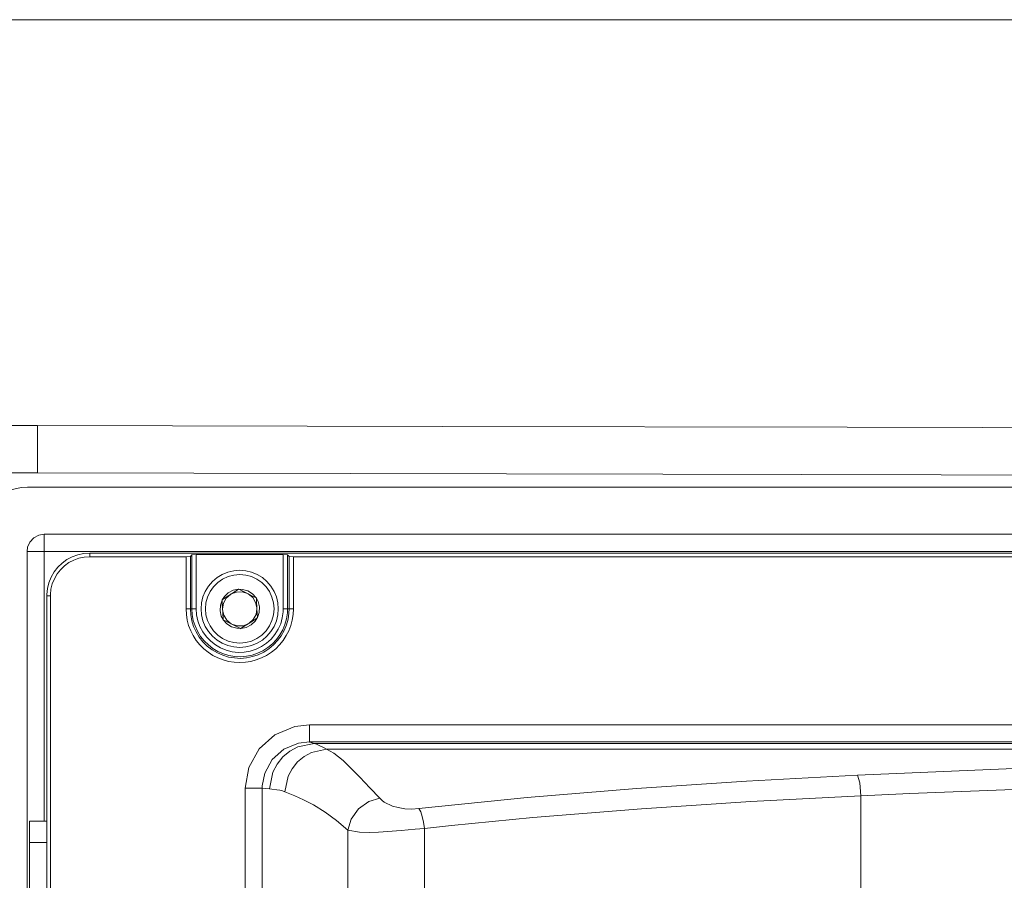
# Model space of a CAD drawing. Units: inches. Extents: x 26 to 184, y 89 to 213.
# Drawn here: x 68 to 80, y 201 to 211 of the extents above; entities that cross this region are included whole.
import ezdxf

# ---------------------------------------------------------------- set-up
doc = ezdxf.new("R2010")
doc.units = ezdxf.units.IN
doc.layers.add('EN', color=7, linetype='Continuous', lineweight=0)

# ---------------------------------------------------------------- blocks, each defined once
blk = doc.blocks.new('BLOCK_34')
at = {"layer": 'EN', "color": 7}
blk.add_line((67.981, 210.679), (95.056, 210.679), dxfattribs=at)
blk = doc.blocks.new('BLOCK_33')
at = {"layer": 'EN'}
blk.add_blockref('BLOCK_34', (0, 0), dxfattribs=at)

msp = doc.modelspace()

# ---------------------------------------------------------------- linework, layer by layer
at = {"layer": 'EN', "color": 7}
for p, q in [((68.638, 205.484), (68.638, 206.025)), ((68.522, 205.321), (133.885, 205.321)), ((68.714, 204.78), (133.693, 204.78)), ((68.517, 184.969), (68.517, 204.583)), ((133.693, 204.583), (68.714, 204.583)), ((68.714, 204.583), (68.714, 201.489)), ((121.643, 204.564), (69.235, 204.564)), ((69.235, 204.564), (69.235, 204.522)), ((70.34, 204.522), (69.235, 204.522)), ((70.34, 204.522), (70.39, 204.525)), ((70.34, 203.924), (70.34, 204.522)), ((70.39, 204.525), (70.408, 204.543)), ((70.39, 204.525), (70.39, 203.924)), ((70.408, 204.543), (70.457, 204.546)), ((70.408, 203.924), (70.408, 204.543)), ((71.456, 204.546), (70.457, 204.546)), ((70.457, 204.546), (70.457, 203.924)), ((71.456, 204.546), (71.504, 204.543)), ((71.456, 203.924), (71.456, 204.546)), ((71.523, 204.525), (71.504, 204.543)), ((71.504, 204.543), (71.504, 203.924)), ((71.523, 204.525), (71.572, 204.522)), ((71.523, 203.924), (71.523, 204.525)), ((85.464, 204.522), (71.572, 204.522)), ((71.572, 204.522), (71.572, 203.924)), ((70.944, 204.151), (70.943, 204.151)), ((70.945, 204.151), (70.944, 204.151)), ((68.743, 204.072), (68.743, 201.49)), ((68.784, 204.072), (68.743, 204.072)), ((68.784, 193.671), (68.784, 204.072)), ((70.755, 204.028), (70.754, 204.028)), ((70.754, 204.028), (70.754, 204.025)), ((71.147, 204.048), (71.145, 204.049)), ((71.147, 204.046), (71.147, 204.048)), ((70.39, 203.924), (70.408, 203.924)), ((71.523, 203.924), (71.504, 203.924)), ((70.766, 203.802), (70.766, 203.8)), ((70.766, 203.8), (70.767, 203.8)), ((71.158, 203.82), (71.159, 203.821)), ((71.159, 203.821), (71.159, 203.824)), ((70.967, 203.698), (70.968, 203.697)), ((70.968, 203.697), (70.97, 203.699)), ((71.755, 202.595), (130.698, 202.595)), ((130.698, 202.399), (71.755, 202.399)), ((130.672, 202.38), (71.81, 202.38)), ((71.952, 202.316), (130.587, 202.316)), ((71.02, 185.907), (71.02, 201.867)), ((71.214, 201.868), (71.214, 185.907)), ((71.299, 201.86), (71.214, 201.868)), ((78.082, 201.781), (78.082, 200.371)), ((68.546, 201.49), (68.743, 201.49)), ((72.196, 183.15), (72.196, 201.386)), ((73.075, 201.406), (73.075, 183.13)), ((68.546, 198.538), (68.546, 201.244)), ((68.743, 201.244), (68.546, 201.244)), ((68.743, 201.244), (68.743, 198.538))]:
    msp.add_line(p, q, dxfattribs=at)
for points in [[(68.638, 206.025), (68.308, 206.025), (68.001, 206.024), (67.752, 206.02), (67.589, 206.015), (67.559, 206.013)], [(133.216, 206.025), (128.668, 206.015), (124.112, 206.005), (119.547, 205.996), (114.975, 205.986), (110.396, 205.98), (105.814, 205.976), (101.229, 205.974), (96.565, 205.976), (91.901, 205.98), (87.239, 205.987), (82.58, 205.996), (77.926, 206.006), (73.278, 206.017), (68.638, 206.025)], [(67.559, 205.471), (67.69, 205.478), (67.915, 205.481), (68.206, 205.484), (68.533, 205.484), (68.638, 205.484)], [(133.216, 205.483), (128.467, 205.473), (123.708, 205.463), (118.94, 205.453), (114.16, 205.444), (109.374, 205.437), (104.586, 205.433), (99.788, 205.433), (94.99, 205.436), (90.194, 205.441), (85.394, 205.449), (80.599, 205.459), (75.811, 205.47), (72.222, 205.478), (68.638, 205.484)], [(67.981, 204.78), (67.983, 204.837), (67.995, 204.902), (68.013, 204.965), (68.04, 205.026), (68.073, 205.083), (68.113, 205.135), (68.159, 205.182), (68.212, 205.223), (68.268, 205.258), (68.328, 205.285), (68.391, 205.305), (68.456, 205.317), (68.522, 205.321)], [(68.517, 204.583), (68.523, 204.631), (68.548, 204.69), (68.593, 204.739), (68.65, 204.769), (68.714, 204.78)], [(68.714, 204.583), (68.714, 204.722), (68.714, 204.78)], [(68.714, 204.583), (68.574, 204.583), (68.517, 204.583)], [(68.743, 204.072), (68.744, 204.089), (68.751, 204.157), (68.767, 204.224), (68.793, 204.288), (68.828, 204.347), (68.87, 204.401), (68.919, 204.449), (68.974, 204.489), (69.035, 204.522), (69.1, 204.545), (69.166, 204.559), (69.235, 204.564)], [(68.784, 204.072), (68.785, 204.087), (68.791, 204.151), (68.806, 204.211), (68.83, 204.269), (68.862, 204.324), (68.9, 204.373), (68.945, 204.417), (68.996, 204.454), (69.052, 204.483), (69.11, 204.505), (69.172, 204.518), (69.235, 204.522)], [(70.755, 204.028), (70.78, 204.065), (70.825, 204.109), (70.881, 204.137), (70.943, 204.151)], [(70.943, 204.151), (70.904, 204.125), (70.861, 204.097), (70.83, 204.077), (70.799, 204.057), (70.778, 204.042), (70.755, 204.028)], [(70.849, 204.089), (70.858, 204.095), (70.919, 204.117), (70.983, 204.119), (71.046, 204.1)], [(70.945, 204.151), (70.99, 204.148), (71.051, 204.13), (71.104, 204.096), (71.145, 204.049)], [(71.145, 204.049), (71.112, 204.066), (71.044, 204.1), (70.975, 204.136), (70.945, 204.151)], [(71.046, 204.1), (71.054, 204.095), (71.105, 204.053), (71.139, 203.998), (71.153, 203.935)], [(70.766, 203.802), (70.745, 203.841), (70.731, 203.902), (70.734, 203.966), (70.754, 204.025)], [(70.754, 204.025), (70.756, 203.979), (70.759, 203.928), (70.761, 203.891), (70.763, 203.855), (70.765, 203.828), (70.766, 203.802)], [(70.76, 203.914), (70.76, 203.924), (70.77, 203.988), (70.801, 204.045), (70.849, 204.089)], [(71.147, 204.046), (71.167, 204.007), (71.182, 203.946), (71.179, 203.883), (71.159, 203.824)], [(71.159, 203.824), (71.156, 203.87), (71.153, 203.921), (71.152, 203.957), (71.149, 203.994), (71.148, 204.02), (71.147, 204.046)], [(71.572, 203.924), (71.569, 203.86), (71.559, 203.796), (71.543, 203.734), (71.519, 203.674), (71.49, 203.617), (71.455, 203.562), (71.414, 203.512), (71.369, 203.467), (71.319, 203.426), (71.264, 203.391), (71.207, 203.361), (71.146, 203.338), (71.084, 203.322), (71.021, 203.312), (70.956, 203.308), (70.892, 203.312), (70.828, 203.322), (70.766, 203.338), (70.706, 203.361), (70.648, 203.391), (70.594, 203.426), (70.545, 203.467), (70.498, 203.512), (70.458, 203.562), (70.423, 203.617), (70.394, 203.674), (70.37, 203.734), (70.354, 203.796), (70.344, 203.86), (70.34, 203.924)], [(70.34, 203.924), (70.374, 203.924), (70.39, 203.924)], [(71.523, 203.924), (71.521, 203.875), (71.512, 203.806), (71.492, 203.74), (71.465, 203.676), (71.432, 203.615), (71.391, 203.56), (71.343, 203.51), (71.29, 203.466), (71.231, 203.429), (71.169, 203.399), (71.103, 203.377), (71.035, 203.363), (70.966, 203.357), (70.897, 203.361), (70.829, 203.372), (70.763, 203.392), (70.7, 203.419), (70.639, 203.454), (70.584, 203.497), (70.535, 203.545), (70.491, 203.599), (70.456, 203.659), (70.427, 203.722), (70.407, 203.787), (70.394, 203.855), (70.39, 203.924)], [(71.504, 203.924), (71.503, 203.877), (71.493, 203.81), (71.475, 203.746), (71.449, 203.684), (71.416, 203.625), (71.377, 203.572), (71.331, 203.523), (71.279, 203.481), (71.222, 203.444), (71.162, 203.416), (71.098, 203.394), (71.033, 203.381), (70.966, 203.375), (70.899, 203.379), (70.833, 203.39), (70.769, 203.409), (70.707, 203.436), (70.649, 203.469), (70.597, 203.511), (70.549, 203.557), (70.507, 203.609), (70.472, 203.667), (70.444, 203.728), (70.424, 203.792), (70.412, 203.857), (70.408, 203.924)], [(70.408, 203.924), (70.424, 203.924), (70.457, 203.924)], [(71.456, 203.924), (71.455, 203.89), (71.445, 203.82), (71.426, 203.753), (71.398, 203.69), (71.36, 203.631), (71.316, 203.578), (71.264, 203.531), (71.206, 203.492), (71.144, 203.461), (71.077, 203.439), (71.008, 203.428), (70.939, 203.425), (70.869, 203.433), (70.802, 203.449), (70.737, 203.476), (70.677, 203.51), (70.623, 203.553), (70.574, 203.603), (70.533, 203.66), (70.5, 203.722), (70.477, 203.787), (70.462, 203.855), (70.457, 203.924)], [(70.867, 203.748), (70.858, 203.754), (70.808, 203.795), (70.774, 203.851), (70.76, 203.914)], [(71.153, 203.935), (71.153, 203.925), (71.143, 203.86), (71.112, 203.803), (71.063, 203.759)], [(71.504, 203.924), (71.49, 203.924), (71.456, 203.924)], [(71.572, 203.924), (71.539, 203.924), (71.523, 203.924)], [(70.967, 203.698), (70.923, 203.701), (70.863, 203.718), (70.809, 203.753), (70.767, 203.8)], [(70.767, 203.8), (70.796, 203.785), (70.866, 203.749), (70.934, 203.715), (70.967, 203.698)], [(71.063, 203.759), (71.055, 203.754), (70.995, 203.731), (70.929, 203.73), (70.867, 203.748)], [(71.158, 203.82), (71.134, 203.783), (71.088, 203.74), (71.031, 203.711), (70.97, 203.699)], [(70.97, 203.699), (71.009, 203.724), (71.052, 203.752), (71.082, 203.772), (71.113, 203.792), (71.136, 203.806), (71.158, 203.82)], [(71.02, 201.867), (71.061, 202.106), (71.178, 202.318), (71.36, 202.481), (71.587, 202.576), (71.755, 202.595)], [(71.755, 202.595), (71.755, 202.522), (71.755, 202.46), (71.755, 202.416), (71.755, 202.399)], [(71.755, 202.399), (71.631, 202.385), (71.464, 202.316), (71.33, 202.197), (71.244, 202.042), (71.215, 201.896), (71.214, 201.867)], [(71.81, 202.38), (71.623, 202.343), (71.532, 202.294), (71.451, 202.226), (71.384, 202.143), (71.336, 202.051), (71.299, 201.86)], [(71.952, 202.316), (71.778, 202.278), (71.694, 202.233), (71.618, 202.169), (71.556, 202.091), (71.512, 202.005), (71.474, 201.828)], [(71.755, 202.399), (71.761, 202.397), (71.766, 202.394), (71.81, 202.38)], [(71.81, 202.38), (71.836, 202.372), (71.876, 202.354), (71.916, 202.335), (71.952, 202.316)], [(71.952, 202.316), (72.034, 202.27), (72.143, 202.184), (72.224, 202.107), (72.335, 201.994), (72.448, 201.874), (72.563, 201.755)], [(78.042, 202.018), (80.287, 202.112), (82.541, 202.182), (84.805, 202.233), (86.507, 202.262), (87.075, 202.269)], [(73.012, 201.634), (74.254, 201.76), (75.507, 201.865), (76.77, 201.949), (78.042, 202.018)], [(78.042, 202.018), (78.068, 201.93), (78.082, 201.781)], [(87.097, 202.026), (84.837, 201.991), (82.581, 201.94), (80.329, 201.872), (78.643, 201.806), (78.082, 201.781)], [(71.02, 201.867), (71.087, 201.867), (71.146, 201.867), (71.19, 201.867), (71.214, 201.867)], [(71.474, 201.828), (71.447, 201.837), (71.416, 201.844), (71.383, 201.85), (71.326, 201.856), (71.299, 201.86)], [(72.196, 201.386), (72.067, 201.498), (71.935, 201.595), (71.802, 201.677), (71.689, 201.734), (71.587, 201.779), (71.474, 201.828)], [(72.563, 201.755), (72.437, 201.716), (72.318, 201.632), (72.234, 201.513), (72.196, 201.386)], [(72.563, 201.755), (72.592, 201.727), (72.615, 201.708), (72.708, 201.662), (72.774, 201.645), (72.849, 201.633), (72.932, 201.629), (73.012, 201.634)], [(78.082, 201.781), (76.821, 201.714), (75.566, 201.632), (74.317, 201.531), (73.385, 201.44), (73.075, 201.406)], [(73.012, 201.634), (73.032, 201.597), (73.05, 201.544), (73.065, 201.478), (73.075, 201.406)], [(68.546, 201.244), (68.546, 201.418), (68.546, 201.49)], [(68.743, 201.49), (68.743, 201.418), (68.743, 201.244)], [(73.075, 201.406), (72.967, 201.397), (72.81, 201.384), (72.548, 201.365), (72.446, 201.361), (72.33, 201.363), (72.196, 201.386)]]:
    msp.add_lwpolyline(points, dxfattribs=at)
for points in [[(70.956, 204.367), (71.025, 204.362), (71.093, 204.345), (71.158, 204.319), (71.216, 204.282), (71.269, 204.237), (71.315, 204.185), (71.35, 204.125), (71.378, 204.061), (71.393, 203.994), (71.399, 203.924), (71.393, 203.855), (71.378, 203.788), (71.35, 203.723), (71.315, 203.664), (71.269, 203.611), (71.216, 203.566), (71.158, 203.53), (71.093, 203.503), (71.025, 203.487), (70.956, 203.482), (70.887, 203.487), (70.819, 203.503), (70.755, 203.53), (70.696, 203.566), (70.643, 203.611), (70.598, 203.664), (70.561, 203.723), (70.535, 203.788), (70.519, 203.855), (70.514, 203.924), (70.519, 203.994), (70.535, 204.061), (70.561, 204.125), (70.598, 204.185), (70.643, 204.237), (70.696, 204.282), (70.755, 204.319), (70.819, 204.345), (70.887, 204.362)], [(70.956, 204.318), (71.025, 204.312), (71.091, 204.294), (71.153, 204.265), (71.209, 204.226), (71.258, 204.177), (71.297, 204.122), (71.326, 204.059), (71.344, 203.993), (71.35, 203.924), (71.344, 203.856), (71.326, 203.79), (71.297, 203.728), (71.258, 203.671), (71.209, 203.623), (71.153, 203.584), (71.091, 203.555), (71.025, 203.537), (70.956, 203.531), (70.888, 203.537), (70.822, 203.555), (70.76, 203.584), (70.704, 203.623), (70.655, 203.671), (70.616, 203.728), (70.587, 203.79), (70.569, 203.856), (70.563, 203.924), (70.569, 203.993), (70.587, 204.059), (70.616, 204.122), (70.655, 204.177), (70.704, 204.226), (70.76, 204.265), (70.822, 204.294), (70.888, 204.312)]]:
    msp.add_lwpolyline(points, close=True, dxfattribs=at)

# ---------------------------------------------------------------- block references
at = {"layer": 'EN'}
msp.add_blockref('BLOCK_33', (0, 0), dxfattribs=at)

doc.saveas('drawing.dxf')
